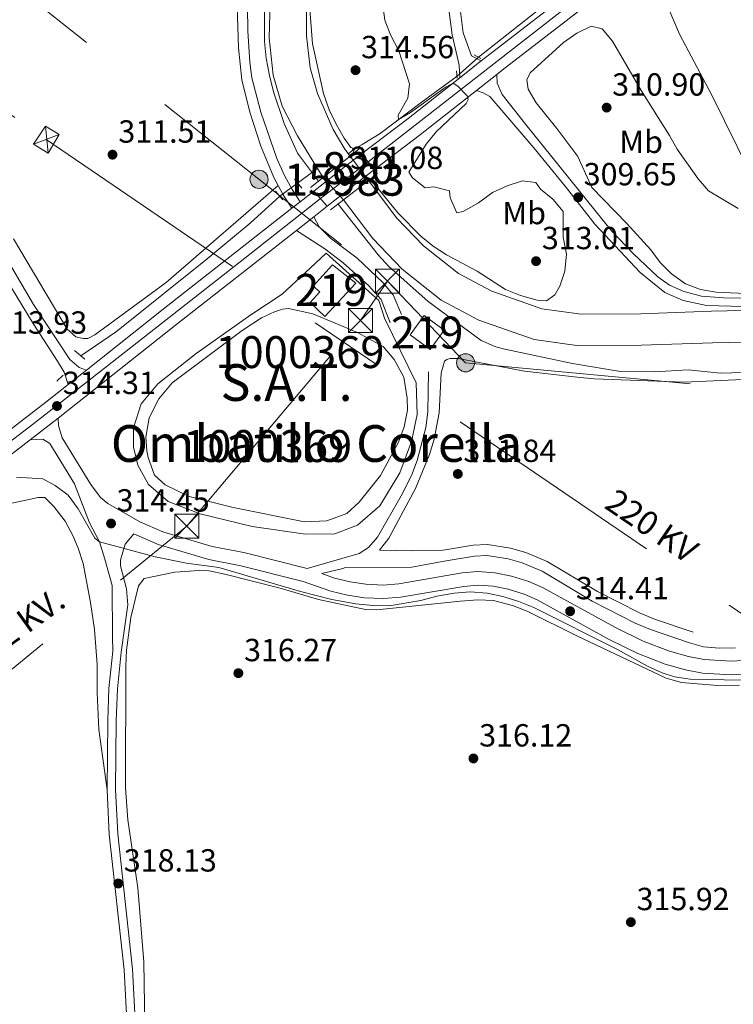
# Model space of a CAD drawing. Extents: x 594754 to 601708, y 664508 to 669230.
# Drawn here: x 599040 to 599264, y 667939 to 668247 of the extents above; entities that cross this region are included whole.
import ezdxf
from ezdxf.enums import TextEntityAlignment as Align

# ---------------------------------------------------------------- set-up
doc = ezdxf.new("R2010")
doc.units = 0
doc.header["$MEASUREMENT"] = 0
for name, pattern in [('DGN Style 1', [47.17351170000001, 0.07849170000000001, -47.09502000000001]), ('DGN Style 2', [78.49170000000001, 47.09502000000001, -31.39668]), ('DGN Style 3', [109.88838000000001, 78.49170000000001, -31.39668]), ('DGN Style 4', [125.66521170000001, 62.79336000000001, -31.39668, 0.07849170000000001, -31.39668]), ('DGN Style 5', [54.94419, 23.54751, -31.39668]), ('DGN Style 7', [156.98340000000002, 70.64253000000001, -31.39668, 23.54751, -31.39668])]:
    doc.linetypes.add(name, pattern=pattern)
for name, color, linetype in [('Nivel 12', 7, 'Continuous'), ('Nivel 13', 7, 'Continuous'), ('Nivel 15', 7, 'Continuous'), ('Nivel 20', 7, 'Continuous'), ('Nivel 21', 7, 'Continuous'), ('Nivel 22', 7, 'Continuous'), ('Nivel 23', 7, 'Continuous'), ('Nivel 32', 7, 'Continuous'), ('Nivel 36', 7, 'Continuous'), ('Nivel 37', 7, 'Continuous'), ('Nivel 41', 7, 'Continuous'), ('Nivel 43', 7, 'Continuous'), ('Nivel 44', 7, 'Continuous'), ('Nivel 48', 7, 'Continuous'), ('Nivel 49', 7, 'Continuous'), ('Nivel 5', 7, 'Continuous'), ('Nivel 51', 7, 'Continuous'), ('Nivel 52', 7, 'Continuous'), ('Nivel 54', 7, 'Continuous'), ('Nivel 7', 7, 'Continuous')]:
    doc.layers.add(name, color=color, linetype=linetype)
doc.styles.add('Style-arial', font='arial.shx', dxfattribs={"bigfont": 'arialbig.shx'})
doc.styles.add('Style-arialn', font='arialn.shx', dxfattribs={"bigfont": 'arialnbig.shx'})
doc.styles.add('Style-arialni', font='arialni.shx', dxfattribs={"bigfont": 'arialnibig.shx'})
doc.styles.add('Style-times', font='times.shx', dxfattribs={"bigfont": 'timesbig.shx'})

# ---------------------------------------------------------------- blocks, each defined once
blk = doc.blocks.new('5PATER')
at = {"layer": 'Nivel 7', "linetype": 'Continuous', "lineweight": 0}
h = blk.add_hatch(color=53, dxfattribs=at)
edge = h.paths.add_edge_path()
edge.add_ellipse((0, 0), major_axis=(-1.095731442945027, -1.110710700472634), ratio=0.9994222409660316, start_angle=0, end_angle=360)
blk = doc.blocks.new('5TME')
at = {"layer": 'Nivel 32', "color": 7, "linetype": 'Continuous', "lineweight": 0}
for p, q in [((-3.75, 3.75), (3.75, -3.75)), ((3.722999999998137, 3.776000000070781), (-3.716000000014901, -3.783999999985099))]:
    blk.add_line(p, q, dxfattribs=at)
at = {"layer": 'Nivel 32', "color": 7, "linetype": 'Continuous', "lineweight": 0, "flags": 128}
blk.add_lwpolyline([(-3.75, -3.75), (3.75, -3.75), (3.75, 3.75), (-3.75, 3.75), (-3.716000000014901, -3.783999999985099)], dxfattribs=at)
blk = doc.blocks.new('5PELE')
at = {"layer": 'Nivel 32', "linetype": 'Continuous', "lineweight": 0}
h = blk.add_hatch(color=9, dxfattribs=at)
edge = h.paths.add_edge_path()
edge.add_arc((-0.0002000001259148121, 0), 2.85, 0, 360)
at = {"layer": 'Nivel 32', "color": 8, "linetype": 'Continuous', "lineweight": 0}
blk.add_circle((-0.0002000001259148121, 0), 2.85, dxfattribs=at)

msp = doc.modelspace()

# ---------------------------------------------------------------- linework, layer by layer
at = {"layer": 'Nivel 12', "color": 4, "linetype": 'Continuous', "lineweight": 0}
msp.add_polyline3d([(599110.1140000001, 668150.0519999999, 310.464), (599116.1059999999, 668154.0179999999, 310.413), (599120.1769999999, 668155.905, 310.413), (599122.7409999999, 668156.6710000001, 310.362), (599124.551, 668156.8899999999, 310.362), (599132.2390000001, 668155.2779999999, 310.387), (599146.2069999999, 668149.3470000001, 310.387), (599154.2390000001, 668144.9839999999, 310.387), (599157.6980000001, 668140.881, 310.387), (599158.8859999999, 668138.8389999999, 310.387), (599160.6980000001, 668135.405, 310.387), (599161.8319999999, 668128.78, 310.387), (599161.8430000001, 668125.0249999999, 310.387), (599160.81, 668119.8, 310.387), (599159.05, 668115.007, 310.387), (599153.3840000001, 668104.558, 310.387), (599146.7790000001, 668096.2479999999, 310.387), (599142.838, 668092.699, 310.387), (599136.6410000001, 668090.3630000001, 310.387), (599129.5900000001, 668090.0689999999, 310.387), (599107.247, 668094.5490000001, 310.387), (599093.52, 668098.0549999999, 310.387), (599085.933, 668101.656, 310.387), (599082.612, 668104.663, 310.387), (599080.605, 668110.2679999999, 310.387), (599080.1640000001, 668112.2919999999, 310.387), (599079.9010000001, 668116.6440000001, 310.387), (599080.977, 668122.619, 310.387), (599083.929, 668128.6370000001, 310.387), (599088.118, 668133.6200000001, 310.387), (599110.1140000001, 668150.0519999999, 310.464)], dxfattribs=at)
at = {"layer": 'Nivel 13', "color": 4, "linetype": 'Continuous', "lineweight": 0, "extrusion": (0.0868547217723212, 0.06378788010046645, 0.9941767265723642), "elevation": 94968.5319633644, "flags": 128}
msp.add_lwpolyline([(183913.9502237277, -873267.794593513), (183913.950223728, -873275.5245951945)], dxfattribs=at)
at = {"layer": 'Nivel 13', "color": 4, "linetype": 'Continuous', "lineweight": 13}
for points in [[(599072.0530000001, 668550.121, 310.017), (599102.8400000001, 668517.5689999999, 309.991), (599116.6950000001, 668501.879, 309.991), (599128.085, 668487.4639999999, 309.965), (599132.6240000001, 668479.4070000001, 309.965), (599135.611, 668472.129, 309.94), (599139.8489999999, 668459.3670000001, 310.094), (599142.119, 668447.095, 310.145), (599142.9739999999, 668436.152, 310.273), (599142.3400000001, 668418.585, 310.196), (599140.6939999999, 668391.2409999999, 310.017), (599133.74, 668307.381, 309.914), (599130.227, 668256.2010000001, 309.76), (599130.2779999999, 668242.3659999999, 309.683), (599131.3459999999, 668232.315, 309.683), (599133.673, 668224.2649999999, 309.658), (599138.592, 668212.997, 309.658), (599142.2420000001, 668206.774, 309.632), (599143.8970000001, 668204.6100000001, 309.665)], [(599060.2930000001, 668547.6470000001, 310.017), (599089.9720000001, 668515.4450000001, 309.991), (599106.1510000001, 668497.004, 309.991), (599115.533, 668485.5700000001, 309.965), (599119.4680000001, 668479.318, 309.965), (599124.493, 668469.6529999999, 309.94), (599128.7509999999, 668456.97, 310.094), (599131.348, 668444.8, 310.145), (599131.682, 668428.338, 310.273), (599130.666, 668407.757, 310.196), (599128.828, 668381.2220000001, 310.017), (599122.054, 668308.2660000001, 309.914), (599118.94, 668256.6140000001, 309.76), (599118.561, 668241.723, 309.683), (599119.801, 668230.051, 309.683), (599122.6270000001, 668220.2760000001, 309.658), (599127.435, 668210.9580000001, 309.658), (599133.456, 668201.098, 309.632), (599135.435, 668197.942, 309.683)], [(599149.706, 668197.006, 309.683), (599158.5989999999, 668185.2239999999, 309.606), (599166.9169999999, 668176.5360000001, 309.58), (599177.9070000001, 668167.902, 309.58), (599188.2919999999, 668162.3859999999, 309.58), (599203.953, 668156.844, 309.58), (599216.3289999999, 668155.1610000001, 309.554), (599235.02, 668155.284, 309.631), (599257.182, 668156.0889999999, 309.631), (599291.7490000001, 668156.808, 309.631), (599323.112, 668157.0460000001, 309.606), (599425.557, 668160.135, 309.503), (599466.8589999999, 668160.9169999999, 309.554), (599480.7779999999, 668161.541, 309.631)], [(599141.8659999999, 668190.9469999999, 309.682), (599151.0430000001, 668178.7930000001, 309.606), (599160.246, 668169.1799999999, 309.58), (599172.4809999999, 668159.568, 309.58), (599184.294, 668153.2930000001, 309.58), (599201.608, 668147.166, 309.58), (599215.6910000001, 668145.2509999999, 309.554), (599235.2320000001, 668145.3800000001, 309.631), (599257.4639999999, 668146.1869999999, 309.631), (599291.889, 668146.9029999999, 309.631), (599323.298, 668147.142, 309.606), (599425.8, 668150.2320000001, 309.503), (599467.1740000001, 668151.0160000001, 309.554), (599481.412, 668151.6540000001, 309.631)]]:
    msp.add_polyline3d(points, dxfattribs=at)
at = {"layer": 'Nivel 13', "color": 4, "linetype": 'Continuous', "lineweight": 0}
for points in [[(599184.122, 668235.619, 309.408), (599213.337, 668258.736, 308.715), (599282.5730000001, 668311.5519999999, 308.613), (599300.257, 668325.4720000001, 308.715)], [(599500.676, 668187.95, 307.43), (599402.146, 668177.2180000001, 307.328), (599401.7209999999, 668177.3910000001, 307.328), (599400.9369999999, 668178.8729999999, 307.328), (599399.9890000001, 668185.409, 307.174), (599399.2139999999, 668187.098, 307.123), (599372.783, 668186.6030000001, 307.097), (599344.7679999999, 668187.2949999999, 307.379), (599311.413, 668188.523, 307.482), (599275.7350000001, 668189.183, 307.507), (599273.906, 668190.5320000001, 307.507), (599273.061, 668191.8030000001, 307.507), (599257.217, 668223.723, 307.507), (599247.1810000001, 668242.8740000001, 307.507), (599240.1969999999, 668259.1769999999, 307.533)], [(599143.337, 668205.342, 309.665), (599145.321, 668206.908, 310.36), (599147.685, 668208.25, 310.54), (599153.3030000001, 668211.75, 310.181), (599166.2039999999, 668221.452, 309.565), (599177.443, 668229.7139999999, 309.412)], [(599059.5590000001, 668142.0830000001, 311.685), (599070.6939999999, 668149.7180000001, 311.429), (599099.1140000001, 668172.49, 311.249), (599112.625, 668183.6030000001, 311.224), (599121.8670000001, 668192.095, 311.224)]]:
    msp.add_polyline3d(points, dxfattribs=at)
at = {"layer": 'Nivel 15', "color": 1, "linetype": 'Continuous', "lineweight": 13, "extrusion": (-0.002056450298380689, -0.002814113283989487, 0.9999939258708501), "elevation": -2797.854285110614, "flags": 128}
msp.add_lwpolyline([(599172.7959361039, 668144.8551239124), (599166.4669494866, 668149.4801422257), (599162.0659053246, 668143.4571183766), (599168.3948919419, 668138.8321000633), (599172.7959361039, 668144.8551239124)], dxfattribs=at)
at = {"layer": 'Nivel 15', "color": 1, "linetype": 'Continuous', "lineweight": 13}
msp.add_polyline3d([(599138.375, 668170.574, 314.337), (599145.6610000001, 668164.892, 315.696), (599136.0120000001, 668154.3899999999, 315.722), (599131.3500000001, 668158.7590000001, 315.593), (599134.381, 668162.108, 315.542), (599132.3389999999, 668163.878, 314.132), (599138.375, 668170.574, 314.337)], dxfattribs=at)
at = {"layer": 'Nivel 20', "color": 7, "linetype": 'DGN Style 2', "lineweight": 0}
for points in [[(599136.399, 668174.27, 311.018), (599152.8670000001, 668159.3759999999, 310.941), (599154.709, 668153.913, 310.89), (599164.5730000001, 668133.6669999999, 310.761), (599164.9369999999, 668123.7409999999, 310.736), (599163.1610000001, 668115.1910000001, 310.736), (599159.4709999999, 668105.462, 310.761), (599153.185, 668095.0419999999, 310.761), (599146.2450000001, 668089.047, 310.787), (599139.128, 668086.304, 310.813), (599129.9280000001, 668086.203, 310.838), (599113.247, 668088.656, 310.864), (599096.888, 668092.6000000001, 310.864), (599086.916, 668096.4510000001, 310.89), (599080.6880000001, 668101.7520000001, 310.89), (599077.3570000001, 668107.845, 310.89), (599075.9909999999, 668113.4750000001, 310.89), (599076.0079999999, 668119.521, 310.864), (599078.4340000001, 668126.99, 310.864), (599083.629, 668133.2609999999, 310.838), (599095.6669999999, 668142.818, 310.761), (599112.7779999999, 668154.933, 310.736), (599122.565, 668161.3570000001, 310.787), (599129.862, 668168.0490000001, 311.146), (599136.399, 668174.27, 311.018)], [(599073.527, 668006.712, 317.134), (599073.584, 668044.908, 316.878), (599073.8360000001, 668049.8970000001, 316.853), (599075.23, 668060.121, 316.797), (599077.5860000001, 668070.0689999999, 316.75), (599079.3400000001, 668072.3160000001, 316.724), (599088.9680000001, 668074.264, 316.622), (599096.5549999999, 668074.869, 316.622), (599099.7550000001, 668074.733, 316.622), (599104.6540000001, 668073.649, 316.615), (599122.021, 668069.27, 316.519), (599133.952, 668065.7010000001, 316.493), (599148.7039999999, 668062.5830000001, 316.057), (599152.335, 668062.5320000001, 315.98), (599178.517, 668065.22, 315.929), (599183.8899999999, 668065.588, 315.929), (599188.879, 668065.385, 315.929), (599194.797, 668063.8400000001, 315.935), (599199.4480000001, 668062.0430000001, 315.948), (599215.1780000001, 668054.271, 315.929), (599243.0090000001, 668041.1140000001, 315.75), (599247.8130000001, 668039.6969999999, 315.74), (599259.027, 668038.794, 315.703), (599265.8929999999, 668038.94, 315.673)], [(599122.2479999999, 667677.183, 316.195), (599121.094, 667680.368, 316.186), (599117.1939999999, 667703.479, 316.445), (599116.51, 667709.077, 316.391), (599114.6840000001, 667718.298, 316.263), (599111.494, 667729.8300000001, 316.109), (599106.057, 667757.2890000001, 316.16), (599102.506, 667779.365, 316.391), (599101.138, 667787.0009999999, 316.929), (599099.756, 667794.815, 317.058), (599096.5519999999, 667808.173, 317.058), (599094.2949999999, 667819.932, 317.237), (599091.7949999999, 667829.6140000001, 317.235), (599090.1170000001, 667837.577, 317.242), (599088.3859999999, 667847.426, 317.254), (599085.568, 667866.909, 317.307), (599080.7919999999, 667905.872, 317.34), (599079.7220000001, 667921.8659999999, 317.237), (599079.2579999999, 667952.183, 317.314), (599077.3929999999, 667975.442, 317.281), (599074.2609999999, 667996.73, 317.16), (599073.527, 668006.712, 317.134)]]:
    msp.add_polyline3d(points, dxfattribs=at)
at = {"layer": 'Nivel 21', "color": 1, "linetype": 'DGN Style 2', "lineweight": 0, "extrusion": (0.009174580996700083, -0.005025009057352908, 0.9999452866769805), "elevation": 2448.880897451901, "flags": 128}
msp.add_lwpolyline([(599154.7734076362, 668257.0686866879), (599156.8695487862, 668255.9206721939)], dxfattribs=at)
at = {"layer": 'Nivel 21', "color": 1, "linetype": 'DGN Style 2', "lineweight": 0, "extrusion": (-0.003289764599815137, 0.03279881186854319, 0.9994565600309449), "elevation": 20255.44125921776, "flags": 128}
msp.add_lwpolyline([(-662875.7361037103, -604757.9434862249), (-662875.73610371, -604755.6075609263)], dxfattribs=at)
at = {"layer": 'Nivel 21', "color": 1, "linetype": 'Continuous', "lineweight": 0, "extrusion": (0.01133463744810678, 0.008933297822311618, 0.9998958556689481), "elevation": 13071.65621492053, "flags": 128}
msp.add_lwpolyline([(599101.8764280605, 668114.4965750612), (599104.7608435401, 668116.7696657637)], dxfattribs=at)
at = {"layer": 'Nivel 21', "color": 7, "linetype": 'Continuous', "lineweight": 13, "extrusion": (-0.0696381967885039, 0.1227471981843952, 0.9899917408170265), "elevation": 40604.52914013012, "flags": 128}
msp.add_lwpolyline([(-850829.9506069601, -282634.6421986754), (-850842.5207086112, -282636.548306092), (-850848.7584881058, -282637.3844424309)], dxfattribs=at)
at = {"layer": 'Nivel 21', "color": 1, "linetype": 'Continuous', "lineweight": 0, "extrusion": (0.01137210434422546, 0.008961142964700469, 0.999895181086273), "elevation": 13112.71031955601, "flags": 128}
msp.add_lwpolyline([(599093.1466176673, 668107.2628692393), (599101.6098445521, 668113.9311369825)], dxfattribs=at)
at = {"layer": 'Nivel 21', "color": 1, "linetype": 'Continuous', "lineweight": 0, "extrusion": (0.01141716692442086, 0.008997098073301228, 0.9998943446813164), "elevation": 13163.73377717906, "flags": 128}
msp.add_lwpolyline([(599088.8802938012, 668103.4398864834), (599092.8248702053, 668106.5480122839)], dxfattribs=at)
at = {"layer": 'Nivel 21', "color": 7, "linetype": 'Continuous', "lineweight": 13, "extrusion": (-0.07101893089266419, 0.1244501335461485, 0.989680996945586), "elevation": 40914.18229799654, "flags": 128}
msp.add_lwpolyline([(-851547.1893622207, -280419.0159739023), (-851559.3117328361, -280420.8235191079), (-851565.7320327088, -280421.6679707291)], dxfattribs=at)
at = {"layer": 'Nivel 21', "color": 1, "linetype": 'Continuous', "lineweight": 0, "extrusion": (0.004289718293872332, 0.003315133899664049, 0.999985303994107), "elevation": 5096.774424019848, "flags": 128}
msp.add_lwpolyline([(599142.8572653823, 668183.7812279707), (599145.630321373, 668185.9242397465)], dxfattribs=at)
at = {"layer": 'Nivel 21', "color": 1, "linetype": 'DGN Style 2', "lineweight": 0, "extrusion": (0.004554085675822874, -0.005700797896353813, 0.9999733802491956), "flags": 128}
for points, elevation in [([(599118.8903285651, 668203.876723316), (599121.1144239099, 668201.0926780764)], -769.0811306673795), ([(599112.9443902266, 668200.1826289704), (599115.1684855714, 668197.3985837304)], -769.0871505133796)]:
    msp.add_lwpolyline(points, dxfattribs=dict(at, elevation=elevation))
at = {"layer": 'Nivel 21', "color": 1, "linetype": 'Continuous', "lineweight": 0, "extrusion": (0.004391996103011691, 0.003394273518896407, 0.9999845945200907), "elevation": 5210.93477896944, "flags": 128}
msp.add_lwpolyline([(599134.7192312055, 668177.1087383693), (599142.5593971503, 668183.1677732728)], dxfattribs=at)
at = {"layer": 'Nivel 21', "color": 1, "linetype": 'Continuous', "lineweight": 0, "extrusion": (0.004441572863287297, 0.003432223257124406, 0.9999842460129127), "elevation": 5265.995854600365, "flags": 128}
msp.add_lwpolyline([(599130.484501553, 668173.6495332224), (599134.5725900354, 668176.8085518295)], dxfattribs=at)
at = {"layer": 'Nivel 21', "color": 1, "linetype": 'DGN Style 2', "lineweight": 0, "extrusion": (0.01422258958936171, -0.01163865829135614, 0.9998311155282925), "elevation": 1056.958740777981, "flags": 128}
msp.add_lwpolyline([(598995.7579761904, 668198.6166609733), (598992.515208937, 668201.2698406768)], dxfattribs=at)
at = {"layer": 'Nivel 21', "color": 1, "linetype": 'DGN Style 2', "lineweight": 0, "extrusion": (0.01372412051254435, 0.01277929412549984, 0.9998241536179305), "elevation": 17073.20636574331, "flags": 128}
msp.add_lwpolyline([(598993.2763754274, 667972.3341018679), (598991.2858628894, 667970.4809505423)], dxfattribs=at)
at = {"layer": 'Nivel 21', "color": 7, "linetype": 'Continuous', "lineweight": 13}
for points in [[(599147.523, 668205.341, 310.86), (599162.129, 668216.3999999999, 310.517), (599178.342, 668229.1910000001, 309.867), (599185.014, 668234.4539999999, 309.599), (599187.716, 668236.585, 309.491), (599275.3160000001, 668304.263, 309.234), (599362.977, 668372.794, 309.004), (599489.673, 668471.1259999999, 307.157), (599668.8859999999, 668609.9450000001, 306.708), (599674.0390000001, 668613.936, 306.695), (599677.304, 668616.503, 306.619), (599678.6969999999, 668617.598, 306.587), (599701.7150000001, 668635.699, 306.054), (599731.334, 668658.591, 305.977), (599760.6340000001, 668681.304, 305.49), (599835.3670000001, 668739.4880000001, 305.362), (599864.044, 668761.612, 304.9), (599933.929, 668815.834, 304.875), (599972.591, 668845.9410000001, 303.919), (600008.588, 668873.842, 303.919), (600032.912, 668892.3729999999, 303.784)], [(599151.5279999999, 668200.44, 310.857), (599165.997, 668211.395, 310.517), (599183.5390000001, 668225.2339999999, 309.814), (599189.8640000001, 668230.223, 309.561), (599191.608, 668231.5989999999, 309.491), (599279.1969999999, 668299.2679999999, 309.234), (599366.8630000001, 668367.804, 309.004), (599493.548, 668466.1270000001, 307.157)], [(598603.27, 667801.5970000001, 328.795), (598610.7679999999, 667807.243, 328.596), (598630.0190000001, 667821.274, 327.288), (598667.737, 667846.8559999999, 325.365), (598712.554, 667876.723, 322.365), (598740.6769999999, 667895.074, 320.954), (598770.5320000001, 667915.283, 319.98), (598794.7080000001, 667932.4510000001, 319.338), (598818.848, 667950.0789999999, 319.031), (598848.6769999999, 667972.602, 318.492), (598907.2550000001, 668018.283, 317.236), (598959.8130000001, 668059.378, 317.518), (598983.7930000001, 668077.7390000001, 317.312), (599003.8130000001, 668093.1159999999, 316.723), (599048.533, 668127.5290000001, 314.312), (599055.6000000001, 668133.132, 313.967), (599061.257, 668137.6170000001, 313.69), (599085.2790000001, 668156.662, 312.517), (599125.6769999999, 668188.345, 311.431), (599128.2250000001, 668190.3430000001, 311.362), (599132.504, 668193.699, 311.247)], [(598609.665, 667798.4950000001, 328.726), (598614.533, 667802.1599999999, 328.596), (598633.6570000001, 667816.0989999999, 327.288), (598671.2660000001, 667841.6059999999, 325.365), (598716.0360000001, 667871.442, 322.365), (598744.1780000001, 667889.8060000001, 320.954), (598764.591, 667903.6229999999, 320.29), (598768.203, 667906.068, 320.173), (598774.1359999999, 667910.084, 319.98), (598798.4040000001, 667927.318, 319.338), (598822.618, 667945, 319.031), (598852.527, 667967.584, 318.492), (598911.1470000001, 668013.297, 317.236), (598963.683, 668054.375, 317.518), (598987.642, 668072.719, 317.312), (599007.6680000001, 668088.101, 316.723), (599043.6300000001, 668115.7749999999, 314.786), (599052.426, 668122.544, 314.312), (599089.1950000001, 668151.6950000001, 312.517), (599127.0630000001, 668181.3929999999, 311.498), (599132.5050000001, 668185.6610000001, 311.351), (599136.7239999999, 668188.97, 311.237)]]:
    msp.add_polyline3d(points, dxfattribs=at)
at = {"layer": 'Nivel 21', "color": 7, "linetype": 'Continuous', "lineweight": 0}
for points in [[(599085.4210000001, 668538.524, 310.375), (599107.19, 668525.588, 310.375), (599114.632, 668519.558, 310.349), (599122.257, 668511.1769999999, 310.272), (599129.1370000001, 668501.476, 310.221), (599140.4510000001, 668481.1130000001, 310.375), (599144.108, 668474.145, 310.708), (599149.081, 668460.54, 311.042), (599150.666, 668440.574, 311.503), (599150.5900000001, 668430.021, 311.478), (599149.926, 668419.0889999999, 311.426), (599149.521, 668405.5009999999, 311.016), (599149.6370000001, 668393.8060000001, 310.657), (599149.176, 668373.037, 310.221), (599149.645, 668364.071, 309.965), (599151.294, 668353.4990000001, 309.785), (599167.896, 668287.1699999999, 309.452), (599171.129, 668272.7860000001, 309.452), (599173.54, 668261.013, 309.452), (599175.9029999999, 668242.6259999999, 309.503), (599178.138, 668233.1030000001, 309.657), (599178.342, 668229.1910000001, 309.888)], [(599125.6769999999, 668188.345, 311.43), (599122.96, 668192.506, 311.455), (599120.041, 668197.9369999999, 311.635), (599115.9539999999, 668207.7790000001, 311.712), (599112.527, 668218.392, 311.66), (599109.956, 668228.5830000001, 311.66), (599108.8940000001, 668238.558, 311.635), (599108.55, 668251.521, 311.635)], [(599183.5390000001, 668225.2339999999, 309.815), (599185.6059999999, 668224.506, 309.763), (599187.702, 668223.358, 309.738), (599201.5149999999, 668207.2280000001, 309.686), (599211.7239999999, 668194.7520000001, 309.661), (599220.565, 668183.327, 309.635), (599234.7919999999, 668168.156, 309.584), (599242.584, 668161.922, 309.661), (599248.308, 668159.4369999999, 309.661), (599255.6370000001, 668157.8230000001, 309.661), (599271.0260000001, 668157.405, 309.609), (599294.408, 668157.7390000001, 309.455), (599451.9720000001, 668161.558, 309.43), (599472.199, 668162.1089999999, 309.635), (599486.146, 668163.3530000001, 309.635)], [(599127.0630000001, 668181.3929999999, 311.497), (599135.976, 668175.6329999999, 310.984), (599141.7520000001, 668171.1710000001, 310.522), (599149.6640000001, 668164.0719999999, 310.419), (599153.6810000001, 668159.73, 310.573), (599156.4890000001, 668152.4380000001, 310.676)], [(599055.6000000001, 668133.132, 313.89), (599054.3260000001, 668136.916, 313.684), (599052.2239999999, 668140.456, 313.582), (599044.5959999999, 668152.156, 313.454), (599037.7520000001, 668163.3770000001, 313.505)], [(599168.5109999999, 668137.064, 311.003), (599168.237, 668124.5249999999, 311.21), (599167.6429999999, 668119.5760000001, 311.391), (599164.9469999999, 668109.273, 311.677), (599163.1229999999, 668104.618, 311.772), (599159.9299999999, 668098.1880000001, 312.013), (599152.544, 668085.271, 312.49), (599149.663, 668081.9850000001, 312.567), (599146.716, 668080.186, 312.9), (599130.4169999999, 668075.466, 313.901)], [(599043.6300000001, 668115.7749999999, 314.312), (599047.655, 668115.97, 314.26), (599049.788, 668114.6240000001, 314.312), (599057.5519999999, 668101.9480000001, 314.725), (599062.263, 668089.757, 314.622), (599065.375, 668083.827, 315.186), (599067.057, 668078.4280000001, 315.494), (599069.3, 668070.1399999999, 315.725), (599069.4210000001, 668053.854, 315.698), (599069.517, 668049.5800000001, 316.597), (599068.3219999999, 668037.908, 317.161), (599067.933, 668027.8090000001, 317.763), (599067.7220000001, 668006.1680000001, 317.863), (599068.402, 667992.1440000001, 318.056), (599073.054, 667949.693, 318.272), (599074.9820000001, 667914.0730000001, 318.366), (599076.327, 667897.858, 318.34), (599078.129, 667882.8630000001, 317.907), (599081.344, 667863.412, 317.622), (599088.48, 667824.1359999999, 317.674), (599092.835, 667802.0689999999, 317.346)], [(599272.1529999999, 668042.7150000001, 314.396), (599263.2790000001, 668042.139, 314.413), (599254.378, 668042.7139999999, 314.423), (599249.004, 668043.6969999999, 314.44), (599242.632, 668045.5220000001, 314.465), (599234.0760000001, 668048.7760000001, 314.465), (599225.1140000001, 668053.244, 314.491), (599202.5789999999, 668065.602, 314.308), (599198.4040000001, 668067.429, 314.286), (599193.4199999999, 668068.9340000001, 314.125), (599188.754, 668069.913, 314.025), (599183.9990000001, 668070.2390000001, 313.998), (599179.5220000001, 668069.868, 313.901), (599159.7490000001, 668066.4720000001, 313.876), (599154.358, 668066.0260000001, 313.876), (599148.459, 668066.308, 313.876), (599143.112, 668067.068, 313.887), (599137.828, 668068.355, 313.901), (599129.1910000001, 668071.3910000001, 313.901), (599109.6980000001, 668076.2930000001, 313.928), (599099.645, 668078.2649999999, 313.952), (599083.791, 668082.983, 314.039), (599076.0989999999, 668086.274, 314.055)], [(599142.483, 668075.74, 312.691), (599163.287, 668075.8659999999, 312.485), (599173.413, 668077.771, 312.434), (599182.879, 668079.337, 312.383), (599186.7579999999, 668079.5279999999, 312.357), (599193.396, 668078.4850000001, 312.331), (599197.7990000001, 668077.185, 312.331), (599204.078, 668074.5830000001, 312.331), (599219.8160000001, 668065.1769999999, 312.588), (599233.1950000001, 668058.3800000001, 312.806), (599238.031, 668056.351, 312.792), (599250.256, 668052.193, 312.793)]]:
    msp.add_polyline3d(points, dxfattribs=at)
at = {"layer": 'Nivel 21', "color": 7, "linetype": 'DGN Style 3', "lineweight": 0}
for points in [[(599176.993, 668261.587, 309.452), (599179.3500000001, 668243.25, 309.503), (599181.9199999999, 668236.081, 309.657), (599185.014, 668234.4539999999, 309.888)], [(599128.2250000001, 668190.3430000001, 311.43), (599125.737, 668194.155, 311.455), (599123.334, 668198.5349999999, 311.615), (599120.9240000001, 668203.8929999999, 311.694), (599115.892, 668218.4029999999, 311.661), (599113.1399999999, 668229.1510000001, 311.66), (599112.462, 668234.1100000001, 311.646), (599111.842, 668243.77, 311.634), (599111.78, 668251.4439999999, 311.635)], [(599189.8640000001, 668230.223, 309.815), (599189.9450000001, 668227.5449999999, 309.763), (599191.594, 668223.919, 309.738), (599199.301, 668214.1699999999, 309.699), (599225.8389999999, 668181.2590000001, 309.623), (599232.7180000001, 668174.014, 309.595), (599240.355, 668166.8230000001, 309.624), (599243.987, 668164.2520000001, 309.661), (599248.5449999999, 668162.202, 309.661), (599253.9979999999, 668160.7490000001, 309.661), (599260.963, 668160.2550000001, 309.652), (599270.96, 668160.101, 309.609), (599299.354, 668160.5519999999, 309.43), (599394.327, 668162.8389999999, 309.28), (599471.8929999999, 668164.797, 309.633), (599485.854, 668166.034, 309.635), (599488.5889999999, 668166.385, 309.969)], [(599061.257, 668137.6170000001, 313.89), (599059.014, 668138.432, 313.684), (599056.095, 668140.9569999999, 313.582), (599044.703, 668158.1340000001, 313.456), (599023.8940000001, 668193.503, 313.992)], [(599132.5050000001, 668185.6610000001, 311.351), (599134.169, 668182.4469999999, 311.12), (599137.72, 668178.943, 310.967), (599146.1259999999, 668172.628, 310.658), (599154.175, 668165.077, 310.504), (599157.351, 668161.1429999999, 310.504), (599159.98, 668154.9839999999, 310.504)], [(599172.47, 668136.6980000001, 310.823), (599171.807, 668124.1980000001, 311.448), (599170.2579999999, 668115.966, 311.378), (599168.7509999999, 668111.199, 311.362), (599164.423, 668100.5630000001, 311.941), (599156.0619999999, 668084.9480000001, 312.516), (599153.078, 668081.203, 312.691), (599163.179, 668080.9880000001, 312.485), (599173.0889999999, 668081.2220000001, 312.434), (599182.5109999999, 668082.781, 312.383), (599186.9439999999, 668082.9990000001, 312.357), (599194.158, 668081.865, 312.331), (599198.9539999999, 668080.449, 312.331), (599205.635, 668077.6799999999, 312.331), (599221.4880000001, 668068.206, 312.588), (599234.649, 668061.52, 312.806), (599239.2579999999, 668059.5860000001, 312.792), (599251.3700000001, 668055.466, 312.793)], [(599052.426, 668122.544, 314.312), (599052.5519999999, 668120.264, 314.26), (599053.7050000001, 668116.3670000001, 314.312), (599062.6680000001, 668101.736, 314.055), (599065.7150000001, 668097.737, 314.055), (599068.0190000001, 668095.801, 314.055), (599077.9979999999, 668090.085, 314.055), (599085.2380000001, 668086.987, 314.039), (599100.663, 668082.3970000001, 313.952), (599110.6259999999, 668080.442, 313.928), (599130.4169999999, 668075.466, 313.901)], [(599076.0989999999, 668086.274, 314.055), (599073.416, 668083.0800000001, 314.622), (599071.9780000001, 668078.1059999999, 315.186), (599071.943, 668076.2509999999, 315.494), (599073.8389999999, 668069.094, 315.725), (599074.236, 668064.0970000001, 315.698), (599072.173, 668049.26, 316.597), (599070.9909999999, 668037.7209999999, 317.161), (599070.6070000001, 668027.7450000001, 317.763), (599070.3970000001, 668006.22, 317.863), (599071.0689999999, 667992.355, 318.056), (599075.7209999999, 667949.912, 318.272), (599077.6510000001, 667914.256, 318.366)], [(599271.628, 668046.94, 314.396), (599263.2790000001, 668046.398, 314.413), (599254.8999999999, 668046.94, 314.423), (599249.9739999999, 668047.841, 314.44), (599243.9750000001, 668049.5590000001, 314.465), (599235.784, 668052.6740000001, 314.465), (599227.085, 668057.0109999999, 314.491), (599204.4569999999, 668069.4199999999, 314.308), (599199.8759999999, 668071.425, 314.286), (599194.473, 668073.0560000001, 314.125), (599189.3389999999, 668074.1329999999, 314.025), (599183.969, 668074.5020000001, 313.998), (599178.986, 668074.0889999999, 313.901), (599159.213, 668070.693, 313.876), (599154.284, 668070.2849999999, 313.876), (599148.861, 668070.544, 313.876), (599143.916, 668071.247, 313.887), (599139.0390000001, 668072.435, 313.901), (599135.041, 668073.8400000001, 313.9), (599141.676, 668075.49, 313.054), (599142.483, 668075.74, 312.691)]]:
    msp.add_polyline3d(points, dxfattribs=at)
at = {"layer": 'Nivel 22', "color": 4, "linetype": 'DGN Style 5', "lineweight": 0, "extrusion": (0.0003361430222881362, 0.0002971888825589825, 0.9999998993433132), "elevation": 709.4117274288793, "flags": 128}
msp.add_lwpolyline([(599177.3051421384, 668229.5326801499), (599183.9841431056, 668235.4376804107)], dxfattribs=at)
at = {"layer": 'Nivel 22', "color": 4, "linetype": 'DGN Style 5', "lineweight": 0, "extrusion": (-0.001141937157767796, 0.001494799474550925, 0.9999982307754643), "elevation": 624.3116732194886, "flags": 128}
msp.add_lwpolyline([(599143.859969411, 668204.4233061471), (599149.6689861785, 668196.8192976518)], dxfattribs=at)
at = {"layer": 'Nivel 22', "color": 4, "linetype": 'DGN Style 5', "lineweight": 0, "extrusion": (7.12277955778659e-05, -7.747448764844845e-05, 0.9999999944621525), "elevation": 300.5898013684609, "flags": 128}
msp.add_lwpolyline([(599135.4114221358, 668197.967293402), (599141.8424221906, 668190.9722933811)], dxfattribs=at)
at = {"layer": 'Nivel 22', "color": 4, "linetype": 'DGN Style 5', "lineweight": 0, "extrusion": (0.0868613515816443, 0.06377888076718916, 0.994176724717238), "elevation": 94966.49074329487, "flags": 128}
msp.add_lwpolyline([(184005.0641347789, -873241.8257316197), (184005.0641347789, -873248.8226347915)], dxfattribs=at)
at = {"layer": 'Nivel 22', "color": 4, "linetype": 'DGN Style 1', "lineweight": 13}
msp.add_polyline3d([(599149.706, 668197.006, 309.683), (599143.8970000001, 668204.6100000001, 309.665), (599143.8970000001, 668204.6100000001, 311.339), (599135.435, 668197.942, 311.495), (599135.435, 668197.942, 309.683), (599141.8659999999, 668190.9469999999, 309.682), (599141.8659999999, 668190.9469999999, 311.488)], close=True, dxfattribs=at)
at = {"layer": 'Nivel 23', "color": 7, "linetype": 'DGN Style 4', "lineweight": 0, "extrusion": (0.01608564012434293, 0.01246550813283979, 0.9997929102012978), "elevation": 18277.98584006805, "flags": 128}
msp.add_lwpolyline([(161165.1919349126, -882685.52584679), (161165.1919349128, -882704.3953018957)], dxfattribs=at)
at = {"layer": 'Nivel 23', "color": 7, "linetype": 'DGN Style 4', "lineweight": 0}
for points in [[(599149.5260000001, 668202.8899999999, 310.858), (599195.0900000001, 668238.388, 309.474), (599242.284, 668275.038, 309.336), (599273.233, 668298.683, 309.244), (599315.567, 668332, 309.132), (599347.9310000001, 668356.966, 309.047), (599378.618, 668381.118, 308.803), (599411.2690000001, 668406.4310000001, 308.327), (599447.054, 668434.3200000001, 307.835), (599482.95, 668462.041, 307.282)], [(598606.4680000001, 667800.0460000001, 328.76), (598630.949, 667818.459, 327.335), (598676.004, 667848.952, 324.893), (598706.027, 667867.825, 322.941), (598732.1950000001, 667885.7209999999, 321.468), (598766.889, 667909.0290000001, 320.264), (598796.8840000001, 667930.0959999999, 319.334), (598832.023, 667956.038, 318.827), (598862.22, 667979.4280000001, 318.24), (598885, 667997.28, 317.751), (598906.462, 668013.9809999999, 317.291), (598928.368, 668031.0549999999, 317.339), (598953.0349999999, 668050.173, 317.471), (598971.8570000001, 668064.8289999999, 317.43), (598995.824, 668083.365, 317.009), (599022.0889999999, 668103.494, 315.743), (599044.828, 668120.8770000001, 314.592), (599069.3030000001, 668140.088, 313.389), (599109.4739999999, 668171.5619999999, 311.919), (599134.6140000001, 668191.334, 311.242)]]:
    msp.add_polyline3d(points, dxfattribs=at)
at = {"layer": 'Nivel 32', "color": 6, "linetype": 'DGN Style 7', "lineweight": 0, "extrusion": (0.06392500830302532, 0.05018799434993137, 0.996691907530401), "elevation": 72144.24218020556, "flags": 128}
msp.add_lwpolyline([(155945.3030468675, -880868.3381262966), (155844.4267704957, -880856.3414686201), (155551.3114058406, -880926.5496006212)], dxfattribs=at)
at = {"layer": 'Nivel 32', "color": 7, "linetype": 'Continuous', "lineweight": 0, "extrusion": (-0.0005921487505309748, 0.005959463790973255, 0.999982066914793), "elevation": 3939.235174997405, "flags": 128}
msp.add_lwpolyline([(599049.3676179994, 668193.9859003867), (599048.5255879466, 668202.4600508688)], dxfattribs=at)
at = {"layer": 'Nivel 32', "color": 7, "linetype": 'Continuous', "lineweight": 0, "extrusion": (0.01142029885921587, 0.004372701109727203, 0.9999252253338603), "elevation": 10074.94258129213, "flags": 128}
msp.add_lwpolyline([(599010.0908612192, 668173.7532310635), (599002.0721849699, 668170.683201713)], dxfattribs=at)
at = {"layer": 'Nivel 32', "color": 6, "linetype": 'DGN Style 7', "lineweight": 0}
for points in [[(598201.298, 668791.2010000001, 311.057), (598553.3360000001, 668549.287, 315.085), (598806.284, 668377.237, 315.637), (599048.709, 668209.885, 311.769), (599301.574, 668037.4169999999, 315.147), (599555.8640000001, 667863.713, 313.342), (599870.294, 667648.8060000001, 311.723), (600144.6359999999, 667460.2039999999, 313.116), (600408.942, 667279.449, 314.126), (600659.6610000001, 667107.2749999999, 314.357), (600952.331, 666906.7339999999, 315.863)], [(598220.4580000001, 667414.423, 329.227), (598308.568, 667482.0789999999, 326.916), (598473.408, 667612.4720000001, 324.052), (598586.1140000001, 667698.379, 322.636), (598706.9140000001, 667788.7039999999, 321.499), (598784.9909999999, 667845.3570000001, 319.978), (598950.378, 667972.3970000001, 317.786), (599092.716, 668088.754, 312.42), (599147.152, 668153.183, 310.387), (599155.585, 668165.456, 310.359)], [(599155.585, 668165.456, 310.359), (599180.0959999999, 668139.8999999999, 310.615), (599557.7390000001, 668104.5860000001, 310.967), (599636.71, 668144.4709999999, 309.941), (600187.963, 668064.8770000001, 307.918), (600449.8970000001, 668116.6300000001, 307.251)]]:
    msp.add_polyline3d(points, dxfattribs=at)
at = {"layer": 'Nivel 32', "color": 7, "linetype": 'Continuous', "lineweight": 0}
msp.add_3dface([(599049.288, 668205.5959999999, 311.82), (599044.7, 668208.3500000001, 311.821), (599048.446, 668214.0700000001, 311.769), (599052.7180000001, 668211.4199999999, 311.716)], dxfattribs=at)
at = {"layer": 'Nivel 36', "color": 92, "linetype": 'Continuous', "lineweight": 0}
for points in [[(599121.361, 668195.479, 311.659), (599086.315, 668165.0900000001, 311.914), (599063.9280000001, 668148.6270000001, 311.889), (599061.726, 668147.503, 311.889), (599060.236, 668147.4890000001, 311.889), (599057.959, 668147.98, 311.864), (599055.2220000001, 668150.416, 311.812), (599038.425, 668178.737, 311.838)], [(599172.47, 668136.6980000001, 310.823), (599173.4680000001, 668140.3770000001, 310.592), (599174.1969999999, 668140.922, 310.592), (599175.2490000001, 668141.288, 310.592), (599177.7960000001, 668141.281, 310.592), (599198.534, 668137.253, 310.427), (599215.105, 668135.385, 310.32), (599220.355, 668134.8559999999, 310.31), (599248.6240000001, 668133.804, 309.96), (599292.2239999999, 668135.865, 309.874)], [(599067.7220000001, 668006.1680000001, 317.863), (599065.1969999999, 668024.9720000001, 317.772), (599064.682, 668036.5149999999, 317.273), (599064.656, 668045.413, 316.939), (599063.754, 668056.3, 316.914), (599062.5249999999, 668064.7960000001, 316.862), (599060.2309999999, 668077.041, 316.811), (599058.7039999999, 668081.7949999999, 316.791), (599056.996, 668085.8430000001, 316.785), (599054.6470000001, 668090.26, 316.785), (599051.091, 668094.925, 316.785), (599048.2790000001, 668097.663, 316.785), (599046.1939999999, 668097.6810000001, 316.785), (599029.649, 668094.125, 316.837)], [(599264.672, 668050.602, 313.49), (599259.672, 668050.5190000001, 313.464), (599254.6570000001, 668050.905, 313.518), (599250.256, 668052.193, 312.793)]]:
    msp.add_polyline3d(points, dxfattribs=at)
at = {"layer": 'Nivel 49', "color": 7, "linetype": 'DGN Style 5', "lineweight": 0, "extrusion": (0.000299926381365994, -0.0003670260162483736, 0.9999998876680283), "elevation": 245.3113692151558, "flags": 128}
msp.add_lwpolyline([(599147.402816467, 668205.4760419999), (599151.4078171866, 668200.5750416699)], dxfattribs=at)
at = {"layer": 'Nivel 49', "color": 7, "linetype": 'DGN Style 5', "lineweight": 0, "extrusion": (0.001050485773747437, -0.001177191285320291, 0.999998755349384), "elevation": 154.0349852791792, "flags": 128}
msp.add_lwpolyline([(599131.8464612202, 668194.343313755), (599136.0664693967, 668189.6143104781)], dxfattribs=at)
at = {"layer": 'Nivel 5', "color": 30, "linetype": 'Continuous', "lineweight": 0, "flags": 128}
for points, elevation in [([(599134.006, 668196.8160000001), (599127.4299999999, 668205.575), (599123.2010000001, 668214.888), (599119.881, 668224.7890000001), (599118.6100000001, 668229.8600000001), (599117.595, 668235.2849999999), (599117.1089999999, 668240.521), (599117.2010000001, 668267.331)], 310), ([(599131.274, 668250.6440000001), (599132.1599999999, 668239.835), (599135.6130000001, 668224.2220000001), (599137.396, 668219.176), (599139.56, 668214.629), (599142.0220000001, 668210.277), (599144.128, 668207.355), (599145.321, 668206.908), (599144.8049999999, 668205.3260000001)], 310), ([(599154.2550000001, 668251.112), (599154.7609999999, 668247.2679999999), (599156.6030000001, 668242.619), (599159.145, 668237.578), (599162.4950000001, 668227.2930000001), (599162.023, 668222.8060000001), (599158.9950000001, 668217.436), (599159.119, 668216.1240000001), (599162.8800000001, 668218.3470000001), (599173.976, 668226.3910000001), (599176.236, 668227.5279999999), (599177.7, 668226.5619999999), (599180.5590000001, 668223.544), (599180.9310000001, 668222.415), (599180.263, 668221.077), (599170.896, 668212.2420000001), (599167.709, 668208.388), (599162.3630000001, 668199.6399999999), (599163.51, 668197.801), (599167.4269999999, 668194.737), (599170.1840000001, 668195.004), (599175.02, 668193.79), (599175.2609999999, 668191.5930000001), (599177.3300000001, 668186.842), (599179.304, 668187.253), (599184.159, 668189.973), (599188.51, 668193.22), (599193.132, 668195.304), (599197.97, 668196.9169999999), (599202.1499999999, 668196.4199999999), (599203.601, 668194.3219999999), (599207.4750000001, 668191.152), (599210.7239999999, 668187.338), (599210.672, 668179.209), (599211.703, 668173.913), (599211.1880000001, 668168.6510000001), (599209.6740000001, 668163.953), (599208.0160000001, 668161.175), (599205.408, 668159.325), (599202.513, 668159.5109999999), (599197.2790000001, 668160.979), (599192.6259999999, 668162.8119999999), (599183.716, 668168.6399999999), (599174.165, 668173.682), (599169.962, 668176.3840000001), (599166.1070000001, 668179.598), (599158.9110000001, 668186.922), (599150.273, 668197.4439999999)], 310), ([(599210.7320000001, 668240.223), (599214.959, 668243.19), (599219.5, 668245.3119999999), (599222.8899999999, 668244.564), (599226.165, 668240.7010000001), (599235.1159999999, 668225.2069999999), (599244.0149999999, 668211.1529999999), (599246.4369999999, 668206.7779999999), (599252.9510000001, 668197.523), (599256.2749999999, 668193.7679999999), (599265.4850000001, 668188.213)], 310), ([(599274.747, 668161.3360000001), (599258.6680000001, 668162.007), (599253.665, 668162.8260000001), (599249.02, 668164.669), (599244.588, 668167.7239999999), (599241.071, 668171.2779999999), (599238.112, 668175.3160000001), (599230.5630000001, 668183.6059999999), (599219.648, 668194.7849999999), (599215.244, 668204.531), (599208.717, 668213.3330000001), (599202.254, 668221.317), (599199.727, 668225.6240000001), (599199.2479999999, 668228.5160000001), (599200.308, 668230.76), (599210.7320000001, 668240.223)], 310), ([(599140.1229999999, 668189.6000000001), (599152.6540000001, 668173.73), (599156.0860000001, 668170.0930000001), (599168.382, 668159.087), (599185.0290000001, 668146.8570000001), (599189.6130000001, 668144.8500000001), (599192.3640000001, 668144.163), (599213.578, 668139.6470000001), (599228.6359999999, 668137.2220000001), (599239.3260000001, 668137.0279999999), (599249.899, 668137.6740000001), (599260.0249999999, 668136.6780000001), (599270.55, 668136.9480000001)], 310), ([(599039.334, 668104.0819999999), (599047.662, 668103.4979999999), (599051.5279999999, 668101.433), (599055.5349999999, 668098.443), (599058.6840000001, 668094.121), (599063.9269999999, 668084.962), (599065.375, 668083.827), (599082.7749999999, 668079.064), (599092.6070000001, 668077.152), (599102.7749999999, 668075.8), (599128.3119999999, 668068.206), (599138.1340000001, 668065.746), (599145.6969999999, 668064.3940000001), (599150.9909999999, 668063.814), (599156.146, 668063.8049999999), (599166.0970000001, 668065.4040000001), (599171.138, 668066.828), (599176.5220000001, 668067.7110000001), (599181.507, 668068.1259999999), (599186.8500000001, 668067.73), (599191.7760000001, 668066.639), (599196.827, 668065.112), (599201.4550000001, 668063.277), (599227.665, 668050.068), (599237.1240000001, 668044.8899999999), (599241.669, 668042.8060000001), (599245.5660000001, 668041.537), (599250.5120000001, 668040.8030000001), (599266.436, 668040.44)], 315)]:
    msp.add_lwpolyline(points, dxfattribs=dict(at, elevation=elevation))
at = {"layer": 'Nivel 51', "color": 142, "linetype": 'Continuous', "lineweight": 13, "elevation": 310.387, "flags": 128}
msp.add_lwpolyline([(599136.399, 668174.27), (599129.862, 668168.0490000001), (599122.565, 668161.3570000001), (599112.7779999999, 668154.933), (599095.6669999999, 668142.818), (599083.629, 668133.2609999999), (599078.4340000001, 668126.99), (599076.0079999999, 668119.521), (599075.9909999999, 668113.4750000001), (599077.3570000001, 668107.845), (599080.6880000001, 668101.7520000001), (599086.916, 668096.4510000001), (599096.888, 668092.6000000001), (599113.247, 668088.656), (599129.9280000001, 668086.203), (599139.128, 668086.304), (599146.2450000001, 668089.047), (599153.185, 668095.0419999999), (599159.4709999999, 668105.462), (599163.1610000001, 668115.1910000001), (599164.9369999999, 668123.7409999999), (599164.5730000001, 668133.6669999999), (599154.709, 668153.913), (599152.8670000001, 668159.3759999999)], close=True, dxfattribs=at)
at = {"layer": 'Nivel 51', "color": 142, "linetype": 'Continuous', "lineweight": 0, "elevation": 310.387, "flags": 128}
msp.add_lwpolyline([(599110.1140000001, 668150.0519999999), (599088.118, 668133.6200000001), (599083.929, 668128.6370000001), (599080.977, 668122.619), (599079.9010000001, 668116.6440000001), (599080.1640000001, 668112.2919999999), (599080.605, 668110.2679999999), (599082.612, 668104.663), (599085.933, 668101.656), (599093.52, 668098.0549999999), (599107.247, 668094.5490000001), (599129.5900000001, 668090.0689999999), (599136.6410000001, 668090.3630000001), (599142.838, 668092.699), (599146.7790000001, 668096.2479999999), (599153.3840000001, 668104.558), (599159.05, 668115.007), (599160.81, 668119.8), (599161.8430000001, 668125.0249999999), (599161.8319999999, 668128.78), (599160.6980000001, 668135.405), (599158.8859999999, 668138.8389999999), (599157.6980000001, 668140.881), (599154.2390000001, 668144.9839999999), (599146.2069999999, 668149.3470000001), (599132.2390000001, 668155.2779999999), (599124.551, 668156.8899999999), (599122.7409999999, 668156.6710000001), (599120.1769999999, 668155.905), (599116.1059999999, 668154.0179999999)], close=True, dxfattribs=at)
at = {"layer": 'Nivel 51', "color": 4, "linetype": 'Continuous', "lineweight": 13}
for points in [[(599118.94, 668256.6140000001, 309.76), (599118.561, 668241.723, 309.683), (599119.801, 668230.051, 309.683), (599122.6270000001, 668220.2760000001, 309.658), (599127.435, 668210.9580000001, 309.658), (599133.456, 668201.098, 309.632), (599135.435, 668197.942, 309.683), (599135.435, 668197.942, 311.495), (599143.8970000001, 668204.6100000001, 309.665), (599142.2420000001, 668206.774, 309.632), (599138.592, 668212.997, 309.658), (599133.673, 668224.2649999999, 309.658), (599131.3459999999, 668232.315, 309.683), (599130.2779999999, 668242.3659999999, 309.683), (599130.227, 668256.2010000001, 309.76)], [(599291.7490000001, 668156.808, 309.631), (599257.182, 668156.0889999999, 309.631), (599235.02, 668155.284, 309.631), (599216.3289999999, 668155.1610000001, 309.554), (599203.953, 668156.844, 309.58), (599188.2919999999, 668162.3859999999, 309.58), (599177.9070000001, 668167.902, 309.58), (599166.9169999999, 668176.5360000001, 309.58), (599158.5989999999, 668185.2239999999, 309.606), (599149.706, 668197.006, 309.683), (599149.706, 668197.006, 311.433), (599141.8659999999, 668190.9469999999, 311.488), (599141.8659999999, 668190.9469999999, 309.682), (599151.0430000001, 668178.7930000001, 309.606), (599160.246, 668169.1799999999, 309.58), (599172.4809999999, 668159.568, 309.58), (599184.294, 668153.2930000001, 309.58), (599201.608, 668147.166, 309.58), (599215.6910000001, 668145.2509999999, 309.554), (599235.2320000001, 668145.3800000001, 309.631), (599257.4639999999, 668146.1869999999, 309.631), (599291.889, 668146.9029999999, 309.631)]]:
    msp.add_polyline3d(points, dxfattribs=at)
at = {"layer": 'Nivel 52', "color": 1, "linetype": 'Continuous', "lineweight": 13}
msp.add_polyline3d([(599138.375, 668170.574, 314.337), (599132.3389999999, 668163.878, 314.132), (599134.381, 668162.108, 315.542), (599131.3500000001, 668158.7590000001, 315.593), (599136.0120000001, 668154.3899999999, 315.722), (599145.6610000001, 668164.892, 315.696)], close=True, dxfattribs=at)
msp.add_3dface([(599173.416, 668150.0830000001, 314.568), (599167.087, 668154.7080000001, 314.568), (599162.686, 668148.685, 314.542), (599169.0149999999, 668144.06, 314.542)], dxfattribs=at)
at = {"layer": 'Nivel 54', "color": 9, "linetype": 'Continuous', "lineweight": 0}
for points in [[(599489.673, 668471.1259999999, 307.157), (599362.977, 668372.794, 309.004), (599275.3160000001, 668304.263, 309.234), (599187.716, 668236.585, 309.491), (599185.014, 668234.4539999999, 309.599), (599178.342, 668229.1910000001, 309.867), (599162.129, 668216.3999999999, 310.517), (599147.523, 668205.341, 310.86), (599151.5279999999, 668200.44, 310.857), (599165.997, 668211.395, 310.517), (599183.5390000001, 668225.2339999999, 309.814), (599189.8640000001, 668230.223, 309.561), (599191.608, 668231.5989999999, 309.491), (599279.1969999999, 668299.2679999999, 309.234), (599366.8630000001, 668367.804, 309.004), (599493.548, 668466.1270000001, 307.157)], [(599007.6680000001, 668088.101, 316.723), (599043.6300000001, 668115.7749999999, 314.786), (599052.426, 668122.544, 314.312), (599089.1950000001, 668151.6950000001, 312.517), (599127.0630000001, 668181.3929999999, 311.498), (599132.5050000001, 668185.6610000001, 311.351), (599136.7239999999, 668188.97, 311.237), (599132.504, 668193.699, 311.247), (599128.2250000001, 668190.3430000001, 311.362), (599125.6769999999, 668188.345, 311.431), (599085.2790000001, 668156.662, 312.517), (599061.257, 668137.6170000001, 313.69), (599055.6000000001, 668133.132, 313.967), (599048.533, 668127.5290000001, 314.312), (599003.8130000001, 668093.1159999999, 316.723)]]:
    msp.add_polyline3d(points, dxfattribs=at)
at = {"layer": 'Nivel 54', "color": 133, "linetype": 'Continuous', "lineweight": 0}
msp.add_polyline3d([(599151.5279999999, 668200.44, 310.857), (599147.523, 668205.341, 310.86), (599142.506, 668201.5430000001, 310.978), (599132.504, 668193.699, 311.247), (599136.7239999999, 668188.97, 311.237), (599146.3659999999, 668196.5320000001, 310.978)], close=True, dxfattribs=at)

# ---------------------------------------------------------------- block references
at = {"layer": 'Nivel 32', "color": 8, "linetype": 'Continuous', "lineweight": 0}
for p in [(599115.382, 668197.3630000001, 311.645), (599180.0959999999, 668139.8999999999, 310.615)]:
    msp.add_blockref('5PELE', p, dxfattribs=at)
at = {"layer": 'Nivel 32', "color": 7, "linetype": 'Continuous', "lineweight": 0}
for p in [(599155.585, 668165.456, 310.359), (599147.152, 668153.183, 310.387), (599092.716, 668088.754, 312.42)]:
    msp.add_blockref('5TME', p, dxfattribs=at)
at = {"layer": 'Nivel 7', "color": 53, "linetype": 'Continuous', "lineweight": 0}
for p in [(599145.6130000001, 668231.561, 314.564), (599224.308, 668219.8459999999, 310.904), (599069.4510000001, 668205.0989999999, 311.506), (599142.2150000001, 668196.851, 311.077), (599215.371, 668191.736, 309.648), (599202.182, 668171.7350000001, 313.007), (599052.04, 668126.3559999999, 314.312), (599177.665, 668105.0730000001, 311.84), (599068.9909999999, 668089.551, 314.455), (599212.8589999999, 668062.0619999999, 314.414), (599108.8870000001, 668042.6610000001, 316.274), (599182.5560000001, 668015.94, 316.12), (599071.25, 667976.7690000001, 318.135), (599231.8910000001, 667964.669, 315.92)]:
    msp.add_blockref('5PATER', p, dxfattribs=at)

# ---------------------------------------------------------------- texts
at = {"layer": 'Nivel 37', "color": 92, "linetype": 'Continuous', "lineweight": 0, "style": 'Style-arialn'}
for p in [(599235.0978623526, 668209.111001, 310.467), (599198.4538623525, 668186.8190009999, 311.125)]:
    msp.add_text('Mb', height=7.000002, dxfattribs=at).set_placement(p, align=Align.MIDDLE_CENTER)
at = {"layer": 'Nivel 41', "color": 7, "linetype": 'Continuous', "lineweight": 0, "style": 'Style-arial'}
for s, p in [('314.56', (599147.348, 668235.311, 314.564)), ('310.90', (599226.044, 668223.5959999999, 310.904)), ('311.51', (599071.28, 668208.8489999999, 311.506)), ('311.08', (599143.95, 668200.601, 311.077)), ('309.65', (599217.1059999999, 668195.486, 309.648)), ('313.01', (599204.0120000001, 668175.4850000001, 313.007)), ('313.93', (599032.344, 668149.006, 313.928)), ('314.31', (599053.8700000001, 668130.1059999999, 314.312)), ('311.84', (599179.3999999999, 668108.8230000001, 311.84)), ('314.45', (599070.726, 668093.301, 314.455)), ('314.41', (599214.6880000001, 668065.8119999999, 314.414)), ('316.27', (599110.6880000001, 668046.4110000001, 316.274)), ('316.12', (599184.358, 668019.69, 316.12)), ('318.13', (599072.986, 667980.5190000001, 318.135)), ('315.92', (599233.692, 667968.419, 315.92))]:
    msp.add_text(s, height=7.000002, dxfattribs=at).set_placement(p)
at = {"layer": 'Nivel 43', "color": 141, "linetype": 'Continuous', "lineweight": 0, "style": 'Style-times'}
for s, p in [('S.A.T.', (599103.3160000001, 668127.962, 310.419)), ('Ombatillo Corella', (599068.9450000001, 668108.865, 312.17))]:
    msp.add_text(s, height=11.500002, dxfattribs=at).set_placement(p)
at = {"layer": 'Nivel 44', "color": 7, "linetype": 'Continuous', "lineweight": 0, "style": 'Style-arialni'}
for s, rotation, p in [('220 KV', 325.8023055522274, (599236.3679194564, 668085.6995783234, 311.863)), ('13,2 KV.', 35.76908336001864, (599040.1023645042, 668052.9341337178, 317.029))]:
    msp.add_text(s, height=7.499982, rotation=rotation, dxfattribs=at).set_placement(p, align=Align.CENTER)
at = {"layer": 'Nivel 48', "color": 30, "linetype": 'Continuous', "lineweight": 0, "style": 'Style-arialn'}
msp.add_text('820', height=10.000002, dxfattribs=at).set_placement((599146.5206600081, 668200.898001, 310.926), align=Align.MIDDLE_CENTER)
at = {"layer": 'Nivel 48', "color": 141, "linetype": 'Continuous', "lineweight": 0, "style": 'Style-arialn'}
msp.add_text('15983', height=10.000002, dxfattribs=at).set_placement((599142.1077296063, 668197.237001, 311.07), align=Align.MIDDLE_CENTER)
at = {"layer": 'Nivel 48', "color": 1, "linetype": 'Continuous', "lineweight": 0, "style": 'Style-arialn'}
for p in [(599137.9866600079, 668162.7290009998, 310.387), (599168.051660008, 668149.3840009999, 310.307)]:
    msp.add_text('219', height=10.000002, dxfattribs=at).set_placement(p, align=Align.MIDDLE_CENTER)
at = {"layer": 'Nivel 48', "color": 142, "linetype": 'Continuous', "lineweight": 0, "style": 'Style-arialn'}
for p in [(599128.1867992049, 668143.2510009999, 310.387), (599118.0727992048, 668113.815001, 310.387)]:
    msp.add_text('1000369', height=10.000002, dxfattribs=at).set_placement(p, align=Align.MIDDLE_CENTER)

doc.saveas('drawing.dxf')
